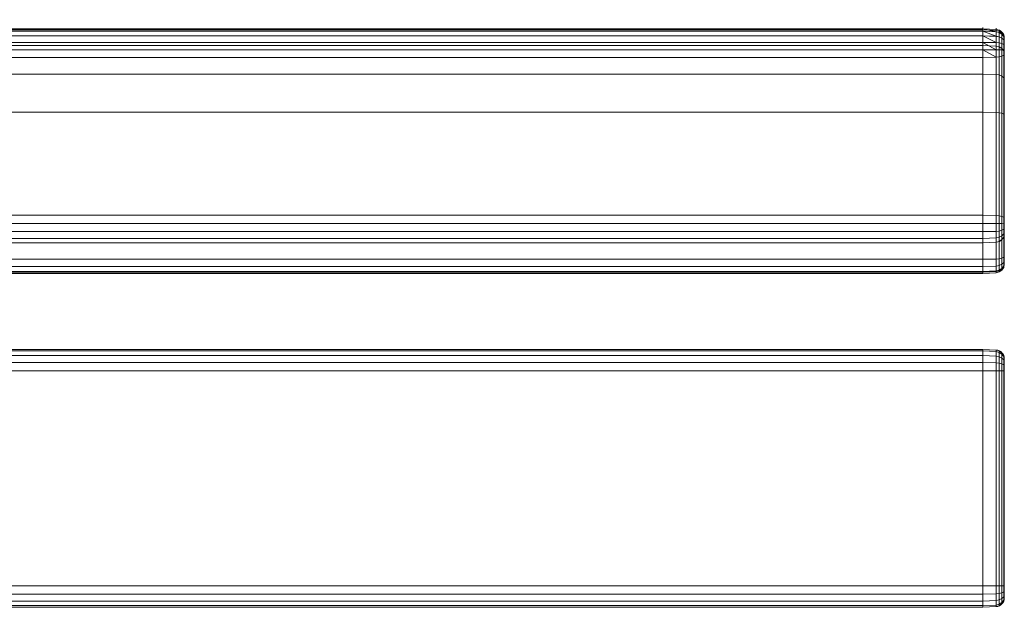
# Model space of a CAD drawing. Units: millimetres. Extents: x -304 to 1707, y -642 to 902.
# Drawn here: x 1477 to 1707, y -405 to -268 of the extents above; entities that cross this region are included whole.
import ezdxf

# ---------------------------------------------------------------- set-up
doc = ezdxf.new("R2010")
doc.units = ezdxf.units.MM
doc.layers.add('1', color=7, linetype='Continuous', true_color=0xffffff)

# ---------------------------------------------------------------- blocks, each defined once
blk = doc.blocks.new('UG_SURFACE_088')
at = {"layer": '1', "color": 43, "linetype": 'Continuous', "lineweight": 18}
for points in [[(-298.5, -270.66, 411.74), (1701.5, -270.66, 411.74), (1701.5, -270.42, 401.52), (-298.5, -270.42, 401.52)], [(-298.5, -270.42, 401.52), (1701.5, -270.42, 401.52), (1701.5, -270.98, 399.85), (-298.5, -270.98, 399.85)], [(-298.5, -274.32, 421.28), (1701.5, -274.32, 421.28), (1701.5, -270.66, 411.74), (-298.5, -270.66, 411.74)], [(-298.5, -270.98, 399.85), (1701.5, -270.98, 399.85), (1701.5, -272.09, 398.48), (-298.5, -272.09, 398.48)], [(-298.5, -272.09, 398.48), (1701.5, -272.09, 398.48), (1701.5, -273.61, 397.58), (-298.5, -273.61, 397.58)], [(1701.5, -270.42, 401.52), (1701.5, -275.34, 397.26), (1701.5, -273.61, 397.58), (1701.5, -272.09, 398.48)], [(1701.5, -270.42, 401.52), (1701.5, -277.08, 397.56), (1701.5, -275.34, 397.26)], [(1701.5, -272.09, 398.48), (1701.5, -270.98, 399.85), (1701.5, -270.42, 401.52)], [(1701.5, -270.42, 401.52), (1701.5, -270.66, 411.74), (1701.5, -277.08, 397.56)], [(1701.5, -270.66, 411.74), (1701.5, -274.32, 421.28), (1701.5, -277.08, 397.56)], [(-298.5, -273.61, 397.58), (1701.5, -273.61, 397.58), (1701.5, -275.34, 397.26), (-298.5, -275.34, 397.26)], [(-298.5, -280.96, 429.04), (1701.5, -280.96, 429.04), (1701.5, -274.32, 421.28), (-298.5, -274.32, 421.28)], [(1701.5, -324.06, 414.66), (1701.5, -277.08, 397.56), (1701.5, -274.32, 421.28), (1701.5, -280.96, 429.04)], [(-298.5, -275.34, 397.26), (1701.5, -275.34, 397.26), (1701.5, -277.08, 397.56), (-298.5, -277.08, 397.56)], [(-298.5, -277.08, 397.56), (1701.5, -277.08, 397.56), (1701.5, -324.06, 414.66), (-298.5, -324.06, 414.66)], [(-298.5, -289.83, 434.13), (1701.5, -289.83, 434.13), (1701.5, -280.96, 429.04), (-298.5, -280.96, 429.04)], [(1701.5, -280.96, 429.04), (1701.5, -289.83, 434.13), (1701.5, -324.06, 414.66)], [(-298.5, -313.8, 442.85), (1701.5, -313.8, 442.85), (1701.5, -289.83, 434.13), (-298.5, -289.83, 434.13)], [(1701.5, -324.06, 414.66), (1701.5, -289.83, 434.13), (1701.5, -313.8, 442.85)], [(-298.5, -315.73, 443.15), (1701.5, -315.73, 443.15), (1701.5, -313.8, 442.85), (-298.5, -313.8, 442.85)], [(1701.5, -313.8, 442.85), (1701.5, -315.73, 443.15), (1701.5, -317.62, 442.68), (1701.5, -319.2, 441.53)], [(1701.5, -319.2, 441.53), (1701.5, -320.21, 439.86), (1701.5, -313.8, 442.85)], [(1701.5, -320.21, 439.86), (1701.5, -327.05, 421.07), (1701.5, -324.06, 414.66), (1701.5, -313.8, 442.85)], [(-298.5, -317.62, 442.68), (1701.5, -317.62, 442.68), (1701.5, -315.73, 443.15), (-298.5, -315.73, 443.15)], [(-298.5, -319.2, 441.53), (1701.5, -319.2, 441.53), (1701.5, -317.62, 442.68), (-298.5, -317.62, 442.68)], [(-298.5, -320.21, 439.86), (1701.5, -320.21, 439.86), (1701.5, -319.2, 441.53), (-298.5, -319.2, 441.53)], [(-298.5, -327.05, 421.07), (1701.5, -327.05, 421.07), (1701.5, -320.21, 439.86), (-298.5, -320.21, 439.86)], [(-298.5, -324.06, 414.66), (1701.5, -324.06, 414.66), (1701.5, -325.73, 415.67), (-298.5, -325.73, 415.67)], [(1701.5, -325.73, 415.67), (1701.5, -324.06, 414.66), (1701.5, -327.05, 421.07)], [(-298.5, -325.73, 415.67), (1701.5, -325.73, 415.67), (1701.5, -326.88, 417.24), (-298.5, -326.88, 417.24)], [(-298.5, -326.88, 417.24), (1701.5, -326.88, 417.24), (1701.5, -327.35, 419.14), (-298.5, -327.35, 419.14)], [(-298.5, -327.35, 419.14), (1701.5, -327.35, 419.14), (1701.5, -327.05, 421.07), (-298.5, -327.05, 421.07)], [(1701.5, -327.05, 421.07), (1701.5, -327.35, 419.14), (1701.5, -326.88, 417.24), (1701.5, -325.73, 415.67)]]:
    blk.add_3dface(points, dxfattribs=at)
blk = doc.blocks.new('UG_SURFACE_089')
at = {"layer": '1', "color": 43, "linetype": 'Continuous', "lineweight": 18}
for points in [[(-298.5, -345, 420), (1701.5, -345, 420), (1701.5, -345.38, 418.09), (-298.5, -345.38, 418.09)], [(-298.5, -345, 440), (1701.5, -345, 440), (1701.5, -345, 420), (-298.5, -345, 420)], [(-298.5, -345.38, 441.91), (1701.5, -345.38, 441.91), (1701.5, -345, 440), (-298.5, -345, 440)], [(-298.5, -345.38, 418.09), (1701.5, -345.38, 418.09), (1701.5, -346.46, 416.46), (-298.5, -346.46, 416.46)], [(-298.5, -346.46, 443.54), (1701.5, -346.46, 443.54), (1701.5, -345.38, 441.91), (-298.5, -345.38, 441.91)], [(1701.5, -345, 440), (1701.5, -345.38, 441.91), (1701.5, -346.46, 443.54)], [(1701.5, -346.46, 443.54), (1701.5, -348.09, 444.62), (1701.5, -350, 445), (1701.5, -345, 440)], [(1701.5, -350, 445), (1701.5, -400, 445), (1701.5, -405, 440), (1701.5, -345, 440)], [(1701.5, -400, 415), (1701.5, -350, 415), (1701.5, -345, 420), (1701.5, -405, 420)], [(1701.5, -346.46, 416.46), (1701.5, -345.38, 418.09), (1701.5, -345, 420), (1701.5, -350, 415)], [(1701.5, -405, 440), (1701.5, -405, 420), (1701.5, -345, 420), (1701.5, -345, 440)], [(-298.5, -346.46, 416.46), (1701.5, -346.46, 416.46), (1701.5, -348.09, 415.38), (-298.5, -348.09, 415.38)], [(-298.5, -348.09, 444.62), (1701.5, -348.09, 444.62), (1701.5, -346.46, 443.54), (-298.5, -346.46, 443.54)], [(-298.5, -348.09, 415.38), (1701.5, -348.09, 415.38), (1701.5, -350, 415), (-298.5, -350, 415)], [(-298.5, -350, 445), (1701.5, -350, 445), (1701.5, -348.09, 444.62), (-298.5, -348.09, 444.62)], [(1701.5, -350, 415), (1701.5, -348.09, 415.38), (1701.5, -346.46, 416.46)], [(-298.5, -350, 415), (1701.5, -350, 415), (1701.5, -400, 415), (-298.5, -400, 415)], [(-298.5, -400, 445), (1701.5, -400, 445), (1701.5, -350, 445), (-298.5, -350, 445)], [(-298.5, -401.91, 444.62), (1701.5, -401.91, 444.62), (1701.5, -400, 445), (-298.5, -400, 445)], [(-298.5, -400, 415), (1701.5, -400, 415), (1701.5, -401.91, 415.38), (-298.5, -401.91, 415.38)], [(1701.5, -400, 445), (1701.5, -401.91, 444.62), (1701.5, -403.54, 443.54)], [(1701.5, -403.54, 416.46), (1701.5, -401.91, 415.38), (1701.5, -400, 415), (1701.5, -405, 420)], [(1701.5, -403.54, 443.54), (1701.5, -404.62, 441.91), (1701.5, -405, 440), (1701.5, -400, 445)], [(-298.5, -403.54, 443.54), (1701.5, -403.54, 443.54), (1701.5, -401.91, 444.62), (-298.5, -401.91, 444.62)], [(-298.5, -401.91, 415.38), (1701.5, -401.91, 415.38), (1701.5, -403.54, 416.46), (-298.5, -403.54, 416.46)], [(-298.5, -404.62, 441.91), (1701.5, -404.62, 441.91), (1701.5, -403.54, 443.54), (-298.5, -403.54, 443.54)], [(-298.5, -403.54, 416.46), (1701.5, -403.54, 416.46), (1701.5, -404.62, 418.09), (-298.5, -404.62, 418.09)], [(-298.5, -405, 440), (1701.5, -405, 440), (1701.5, -404.62, 441.91), (-298.5, -404.62, 441.91)], [(-298.5, -404.62, 418.09), (1701.5, -404.62, 418.09), (1701.5, -405, 420), (-298.5, -405, 420)], [(-298.5, -405, 420), (1701.5, -405, 420), (1701.5, -405, 440), (-298.5, -405, 440)], [(1701.5, -405, 420), (1701.5, -404.62, 418.09), (1701.5, -403.54, 416.46)]]:
    blk.add_3dface(points, dxfattribs=at)
blk = doc.blocks.new('UG_SURFACE_095')
at = {"layer": '1', "color": 250, "linetype": 'Continuous', "lineweight": 18}
for points in [[(1701.5, -345.38, 418.09), (1701.5, -345, 420), (1704.6, -345.16, 420), (1704.6, -345.53, 418.15)], [(1701.5, -345, 420), (1701.5, -345, 440), (1704.6, -345.16, 440), (1704.6, -345.16, 420)], [(1701.5, -345, 420), (1701.5, -345.38, 418.09), (1701.5, -346.46, 416.46)], [(1701.5, -345.38, 441.91), (1701.5, -345, 440), (1701.5, -350, 445)], [(1701.5, -350, 445), (1701.5, -345, 420), (1701.5, -405, 420), (1701.5, -405, 440)], [(1701.5, -346.46, 416.46), (1701.5, -348.09, 415.38), (1701.5, -350, 415), (1701.5, -345, 420)], [(1701.5, -350, 415), (1701.5, -400, 415), (1701.5, -405, 420), (1701.5, -345, 420)], [(1701.5, -345, 440), (1701.5, -345, 420), (1701.5, -350, 445)], [(1701.5, -345, 440), (1701.5, -345.38, 441.91), (1704.6, -345.53, 441.85), (1704.6, -345.16, 440)], [(1701.5, -346.46, 416.46), (1701.5, -345.38, 418.09), (1704.6, -345.53, 418.15), (1704.6, -346.58, 416.58)], [(1701.5, -350, 445), (1701.5, -348.09, 444.62), (1701.5, -346.46, 443.54), (1701.5, -345.38, 441.91)], [(1701.5, -345.38, 441.91), (1701.5, -346.46, 443.54), (1704.6, -346.58, 443.42), (1704.6, -345.53, 441.85)], [(1704.6, -345.53, 418.15), (1704.6, -345.16, 420), (1705.34, -345.34, 420), (1705.34, -345.7, 418.22)], [(1705.34, -345.34, 440), (1705.34, -345.34, 420), (1704.6, -345.16, 420), (1704.6, -345.16, 440)], [(1704.6, -345.16, 440), (1704.6, -345.53, 441.85), (1705.34, -345.7, 441.78), (1705.34, -345.34, 440)], [(1704.6, -346.58, 416.58), (1704.6, -345.53, 418.15), (1705.34, -345.7, 418.22), (1705.34, -346.71, 416.71)], [(1704.6, -345.53, 441.85), (1704.6, -346.58, 443.42), (1705.34, -346.71, 443.29), (1705.34, -345.7, 441.78)], [(1705.34, -345.7, 418.22), (1705.34, -345.34, 420), (1705.95, -345.78, 420), (1705.95, -346.1, 418.39)], [(1705.95, -345.78, 440), (1705.95, -345.78, 420), (1705.34, -345.34, 420), (1705.34, -345.34, 440)], [(1705.34, -345.34, 440), (1705.34, -345.7, 441.78), (1705.95, -346.1, 441.61), (1705.95, -345.78, 440)], [(1705.34, -346.71, 416.71), (1705.34, -345.7, 418.22), (1705.95, -346.1, 418.39), (1705.95, -347.02, 417.02)], [(1705.34, -345.7, 441.78), (1705.34, -346.71, 443.29), (1705.95, -347.02, 442.98), (1705.95, -346.1, 441.61)], [(1705.95, -346.1, 418.39), (1705.95, -345.78, 420), (1706.36, -346.42, 420), (1706.36, -346.69, 418.63)], [(1706.36, -346.42, 440), (1706.36, -346.42, 420), (1705.95, -345.78, 420), (1705.95, -345.78, 440)], [(1705.95, -345.78, 440), (1705.95, -346.1, 441.61), (1706.36, -346.69, 441.37), (1706.36, -346.42, 440)], [(1701.5, -348.09, 415.38), (1701.5, -346.46, 416.46), (1704.6, -346.58, 416.58), (1704.6, -348.15, 415.53)], [(1701.5, -346.46, 443.54), (1701.5, -348.09, 444.62), (1704.6, -348.15, 444.47), (1704.6, -346.58, 443.42)], [(1701.5, -350, 415), (1701.5, -348.09, 415.38), (1704.6, -348.15, 415.53), (1704.6, -350, 415.16)], [(1701.5, -348.09, 444.62), (1701.5, -350, 445), (1704.6, -350, 444.84), (1704.6, -348.15, 444.47)], [(1704.6, -348.15, 415.53), (1704.6, -346.58, 416.58), (1705.34, -346.71, 416.71), (1705.34, -348.22, 415.7)], [(1704.6, -346.58, 443.42), (1704.6, -348.15, 444.47), (1705.34, -348.22, 444.3), (1705.34, -346.71, 443.29)], [(1704.6, -350, 415.16), (1704.6, -348.15, 415.53), (1705.34, -348.22, 415.7), (1705.34, -350, 415.34)], [(1704.6, -348.15, 444.47), (1704.6, -350, 444.84), (1705.34, -350, 444.66), (1705.34, -348.22, 444.3)], [(1705.34, -348.22, 415.7), (1705.34, -346.71, 416.71), (1705.95, -347.02, 417.02), (1705.95, -348.39, 416.1)], [(1705.34, -346.71, 443.29), (1705.34, -348.22, 444.3), (1705.95, -348.39, 443.9), (1705.95, -347.02, 442.98)], [(1705.34, -350, 415.34), (1705.34, -348.22, 415.7), (1705.95, -348.39, 416.1), (1705.95, -350, 415.78)], [(1705.34, -348.22, 444.3), (1705.34, -350, 444.66), (1705.95, -350, 444.22), (1705.95, -348.39, 443.9)], [(1705.95, -347.02, 417.02), (1705.95, -346.1, 418.39), (1706.36, -346.69, 418.63), (1706.36, -347.47, 417.47)], [(1705.95, -346.1, 441.61), (1705.95, -347.02, 442.98), (1706.36, -347.47, 442.53), (1706.36, -346.69, 441.37)], [(1705.95, -348.39, 416.1), (1705.95, -347.02, 417.02), (1706.36, -347.47, 417.47), (1706.36, -348.63, 416.69)], [(1705.95, -347.02, 442.98), (1705.95, -348.39, 443.9), (1706.36, -348.63, 443.31), (1706.36, -347.47, 442.53)], [(1706.36, -346.69, 418.63), (1706.36, -346.42, 420), (1706.5, -347.16, 420), (1706.5, -347.38, 418.91)], [(1706.5, -347.16, 440), (1706.5, -347.16, 420), (1706.36, -346.42, 420), (1706.36, -346.42, 440)], [(1706.36, -346.42, 440), (1706.36, -346.69, 441.37), (1706.5, -347.38, 441.09), (1706.5, -347.16, 440)], [(1706.36, -347.47, 417.47), (1706.36, -346.69, 418.63), (1706.5, -347.38, 418.91), (1706.5, -347.99, 417.99)], [(1706.36, -346.69, 441.37), (1706.36, -347.47, 442.53), (1706.5, -347.99, 442.01), (1706.5, -347.38, 441.09)], [(1706.36, -348.63, 416.69), (1706.36, -347.47, 417.47), (1706.5, -347.99, 417.99), (1706.5, -348.91, 417.38)], [(1706.36, -347.47, 442.53), (1706.36, -348.63, 443.31), (1706.5, -348.91, 442.62), (1706.5, -347.99, 442.01)], [(1706.5, -347.38, 418.91), (1706.5, -347.16, 420), (1706.5, -350, 417.16)], [(1706.5, -347.16, 440), (1706.5, -347.38, 441.09), (1706.5, -347.99, 442.01), (1706.5, -348.91, 442.62)], [(1706.5, -347.16, 440), (1706.5, -402.84, 440), (1706.5, -400, 417.16), (1706.5, -350, 417.16)], [(1706.5, -348.91, 442.62), (1706.5, -350, 442.84), (1706.5, -347.16, 440)], [(1706.5, -350, 442.84), (1706.5, -400, 442.84), (1706.5, -402.84, 440), (1706.5, -347.16, 440)], [(1706.5, -347.16, 420), (1706.5, -347.16, 440), (1706.5, -350, 417.16)], [(1706.5, -350, 417.16), (1706.5, -348.91, 417.38), (1706.5, -347.99, 417.99), (1706.5, -347.38, 418.91)], [(1704.6, -350, 415.16), (1704.6, -400, 415.16), (1701.5, -400, 415), (1701.5, -350, 415)], [(1701.5, -400, 445), (1701.5, -350, 445), (1701.5, -405, 440)], [(1701.5, -350, 445), (1701.5, -400, 445), (1704.6, -400, 444.84), (1704.6, -350, 444.84)], [(1705.34, -350, 415.34), (1705.34, -400, 415.34), (1704.6, -400, 415.16), (1704.6, -350, 415.16)], [(1704.6, -350, 444.84), (1704.6, -400, 444.84), (1705.34, -400, 444.66), (1705.34, -350, 444.66)], [(1705.95, -350, 415.78), (1705.95, -400, 415.78), (1705.34, -400, 415.34), (1705.34, -350, 415.34)], [(1705.34, -350, 444.66), (1705.34, -400, 444.66), (1705.95, -400, 444.22), (1705.95, -350, 444.22)], [(1705.95, -350, 415.78), (1705.95, -348.39, 416.1), (1706.36, -348.63, 416.69), (1706.36, -350, 416.42)], [(1705.95, -348.39, 443.9), (1705.95, -350, 444.22), (1706.36, -350, 443.58), (1706.36, -348.63, 443.31)], [(1706.36, -350, 416.42), (1706.36, -400, 416.42), (1705.95, -400, 415.78), (1705.95, -350, 415.78)], [(1705.95, -350, 444.22), (1705.95, -400, 444.22), (1706.36, -400, 443.58), (1706.36, -350, 443.58)], [(1706.36, -350, 416.42), (1706.36, -348.63, 416.69), (1706.5, -348.91, 417.38), (1706.5, -350, 417.16)], [(1706.36, -348.63, 443.31), (1706.36, -350, 443.58), (1706.5, -350, 442.84), (1706.5, -348.91, 442.62)], [(1706.5, -350, 417.16), (1706.5, -400, 417.16), (1706.36, -400, 416.42), (1706.36, -350, 416.42)], [(1706.36, -350, 443.58), (1706.36, -400, 443.58), (1706.5, -400, 442.84), (1706.5, -350, 442.84)], [(1701.5, -401.91, 415.38), (1701.5, -400, 415), (1704.6, -400, 415.16), (1704.6, -401.85, 415.53)], [(1701.5, -401.91, 444.62), (1701.5, -400, 445), (1701.5, -405, 440)], [(1701.5, -405, 420), (1701.5, -400, 415), (1701.5, -401.91, 415.38), (1701.5, -403.54, 416.46)], [(1701.5, -400, 445), (1701.5, -401.91, 444.62), (1704.6, -401.85, 444.47), (1704.6, -400, 444.84)], [(1704.6, -401.85, 415.53), (1704.6, -400, 415.16), (1705.34, -400, 415.34), (1705.34, -401.78, 415.7)], [(1704.6, -400, 444.84), (1704.6, -401.85, 444.47), (1705.34, -401.78, 444.3), (1705.34, -400, 444.66)], [(1705.34, -401.78, 415.7), (1705.34, -400, 415.34), (1705.95, -400, 415.78), (1705.95, -401.61, 416.1)], [(1705.34, -400, 444.66), (1705.34, -401.78, 444.3), (1705.95, -401.61, 443.9), (1705.95, -400, 444.22)], [(1705.95, -401.61, 416.1), (1705.95, -400, 415.78), (1706.36, -400, 416.42), (1706.36, -401.37, 416.69)], [(1705.95, -400, 444.22), (1705.95, -401.61, 443.9), (1706.36, -401.37, 443.31), (1706.36, -400, 443.58)], [(1706.36, -401.37, 416.69), (1706.36, -400, 416.42), (1706.5, -400, 417.16), (1706.5, -401.09, 417.38)], [(1706.36, -400, 443.58), (1706.36, -401.37, 443.31), (1706.5, -401.09, 442.62), (1706.5, -400, 442.84)], [(1706.5, -400, 417.16), (1706.5, -402.84, 420), (1706.5, -402.62, 418.91)], [(1706.5, -400, 417.16), (1706.5, -402.84, 440), (1706.5, -402.84, 420)], [(1706.5, -402.84, 440), (1706.5, -400, 442.84), (1706.5, -401.09, 442.62)], [(1706.5, -402.62, 418.91), (1706.5, -402.01, 417.99), (1706.5, -401.09, 417.38), (1706.5, -400, 417.16)], [(1701.5, -403.54, 416.46), (1701.5, -401.91, 415.38), (1704.6, -401.85, 415.53), (1704.6, -403.42, 416.58)], [(1701.5, -401.91, 444.62), (1701.5, -403.54, 443.54), (1704.6, -403.42, 443.42), (1704.6, -401.85, 444.47)], [(1701.5, -405, 440), (1701.5, -404.62, 441.91), (1701.5, -403.54, 443.54), (1701.5, -401.91, 444.62)], [(1704.6, -403.42, 416.58), (1704.6, -401.85, 415.53), (1705.34, -401.78, 415.7), (1705.34, -403.29, 416.71)], [(1704.6, -401.85, 444.47), (1704.6, -403.42, 443.42), (1705.34, -403.29, 443.29), (1705.34, -401.78, 444.3)], [(1705.34, -403.29, 416.71), (1705.34, -401.78, 415.7), (1705.95, -401.61, 416.1), (1705.95, -402.98, 417.02)], [(1705.34, -401.78, 444.3), (1705.34, -403.29, 443.29), (1705.95, -402.98, 442.98), (1705.95, -401.61, 443.9)], [(1705.34, -404.3, 418.22), (1705.34, -403.29, 416.71), (1705.95, -402.98, 417.02), (1705.95, -403.9, 418.39)], [(1705.34, -403.29, 443.29), (1705.34, -404.3, 441.78), (1705.95, -403.9, 441.61), (1705.95, -402.98, 442.98)], [(1705.95, -402.98, 417.02), (1705.95, -401.61, 416.1), (1706.36, -401.37, 416.69), (1706.36, -402.53, 417.47)], [(1705.95, -401.61, 443.9), (1705.95, -402.98, 442.98), (1706.36, -402.53, 442.53), (1706.36, -401.37, 443.31)], [(1705.95, -403.9, 418.39), (1705.95, -402.98, 417.02), (1706.36, -402.53, 417.47), (1706.36, -403.31, 418.63)], [(1705.95, -402.98, 442.98), (1705.95, -403.9, 441.61), (1706.36, -403.31, 441.37), (1706.36, -402.53, 442.53)], [(1706.36, -402.53, 417.47), (1706.36, -401.37, 416.69), (1706.5, -401.09, 417.38), (1706.5, -402.01, 417.99)], [(1706.36, -401.37, 443.31), (1706.36, -402.53, 442.53), (1706.5, -402.01, 442.01), (1706.5, -401.09, 442.62)], [(1706.36, -403.31, 418.63), (1706.36, -402.53, 417.47), (1706.5, -402.01, 417.99), (1706.5, -402.62, 418.91)], [(1706.36, -402.53, 442.53), (1706.36, -403.31, 441.37), (1706.5, -402.62, 441.09), (1706.5, -402.01, 442.01)], [(1706.36, -403.58, 420), (1706.36, -403.31, 418.63), (1706.5, -402.62, 418.91), (1706.5, -402.84, 420)], [(1706.36, -403.31, 441.37), (1706.36, -403.58, 440), (1706.5, -402.84, 440), (1706.5, -402.62, 441.09)], [(1706.36, -403.58, 440), (1706.36, -403.58, 420), (1706.5, -402.84, 420), (1706.5, -402.84, 440)], [(1706.5, -401.09, 442.62), (1706.5, -402.01, 442.01), (1706.5, -402.62, 441.09), (1706.5, -402.84, 440)], [(1701.5, -404.62, 418.09), (1701.5, -403.54, 416.46), (1704.6, -403.42, 416.58), (1704.6, -404.47, 418.15)], [(1701.5, -403.54, 443.54), (1701.5, -404.62, 441.91), (1704.6, -404.47, 441.85), (1704.6, -403.42, 443.42)], [(1701.5, -403.54, 416.46), (1701.5, -404.62, 418.09), (1701.5, -405, 420)], [(1701.5, -405, 420), (1701.5, -404.62, 418.09), (1704.6, -404.47, 418.15), (1704.6, -404.84, 420)], [(1701.5, -404.62, 441.91), (1701.5, -405, 440), (1704.6, -404.84, 440), (1704.6, -404.47, 441.85)], [(1701.5, -405, 440), (1701.5, -405, 420), (1704.6, -404.84, 420), (1704.6, -404.84, 440)], [(1704.6, -404.47, 418.15), (1704.6, -403.42, 416.58), (1705.34, -403.29, 416.71), (1705.34, -404.3, 418.22)], [(1704.6, -403.42, 443.42), (1704.6, -404.47, 441.85), (1705.34, -404.3, 441.78), (1705.34, -403.29, 443.29)], [(1704.6, -404.84, 420), (1704.6, -404.47, 418.15), (1705.34, -404.3, 418.22), (1705.34, -404.66, 420)], [(1704.6, -404.47, 441.85), (1704.6, -404.84, 440), (1705.34, -404.66, 440), (1705.34, -404.3, 441.78)], [(1704.6, -404.84, 440), (1704.6, -404.84, 420), (1705.34, -404.66, 420), (1705.34, -404.66, 440)], [(1705.34, -404.66, 420), (1705.34, -404.3, 418.22), (1705.95, -403.9, 418.39), (1705.95, -404.22, 420)], [(1705.34, -404.3, 441.78), (1705.34, -404.66, 440), (1705.95, -404.22, 440), (1705.95, -403.9, 441.61)], [(1705.34, -404.66, 440), (1705.34, -404.66, 420), (1705.95, -404.22, 420), (1705.95, -404.22, 440)], [(1705.95, -404.22, 420), (1705.95, -403.9, 418.39), (1706.36, -403.31, 418.63), (1706.36, -403.58, 420)], [(1705.95, -403.9, 441.61), (1705.95, -404.22, 440), (1706.36, -403.58, 440), (1706.36, -403.31, 441.37)], [(1705.95, -404.22, 440), (1705.95, -404.22, 420), (1706.36, -403.58, 420), (1706.36, -403.58, 440)]]:
    blk.add_3dface(points, dxfattribs=at)
blk = doc.blocks.new('UG_SURFACE_096')
at = {"layer": '1', "color": 250, "linetype": 'Continuous', "lineweight": 18}
for points in [[(1701.5, -277.08, 397.56), (1701.5, -270.42, 401.52), (1701.5, -270.98, 399.85)], [(1701.5, -277.08, 397.56), (1701.5, -270.66, 411.74), (1701.5, -270.42, 401.52)], [(1701.5, -270.42, 401.52), (1701.5, -270.66, 411.74), (1704.6, -270.82, 411.71), (1704.6, -270.58, 401.54)], [(1701.5, -270.42, 401.52), (1704.6, -270.58, 401.54), (1704.6, -271.11, 399.96)], [(1704.6, -271.11, 399.96), (1701.5, -270.98, 399.85), (1701.5, -270.42, 401.52)], [(1701.5, -277.08, 397.56), (1701.5, -274.32, 421.28), (1701.5, -270.66, 411.74)], [(1701.5, -270.66, 411.74), (1701.5, -274.32, 421.28), (1704.6, -274.46, 421.2), (1704.6, -270.82, 411.71)], [(1701.5, -277.08, 397.56), (1701.5, -270.98, 399.85), (1701.5, -272.09, 398.48), (1701.5, -273.61, 397.58)], [(1701.5, -270.98, 399.85), (1704.6, -271.13, 399.93), (1704.6, -272.17, 398.62)], [(1704.6, -272.17, 398.62), (1701.5, -272.09, 398.48), (1701.5, -270.98, 399.85)], [(1704.6, -271.11, 399.96), (1704.6, -271.13, 399.93), (1701.5, -270.98, 399.85)], [(1701.5, -272.09, 398.48), (1704.6, -272.2, 398.6), (1704.6, -273.64, 397.74)], [(1704.6, -273.64, 397.74), (1701.5, -273.61, 397.58), (1701.5, -272.09, 398.48)], [(1704.6, -272.17, 398.62), (1704.6, -272.2, 398.6), (1701.5, -272.09, 398.48)], [(1705.34, -271, 411.67), (1705.34, -270.76, 401.57), (1704.6, -270.58, 401.54), (1704.6, -270.82, 411.71)], [(1705.34, -270.76, 401.57), (1705.34, -271.27, 400.05), (1704.6, -271.11, 399.96), (1704.6, -270.58, 401.54)], [(1705.34, -274.61, 421.11), (1705.34, -271, 411.67), (1704.6, -270.82, 411.71), (1704.6, -274.46, 421.2)], [(1704.6, -271.13, 399.93), (1704.6, -271.11, 399.96), (1705.34, -271.27, 400.05)], [(1705.34, -271.27, 400.05), (1705.34, -272.29, 398.76), (1704.6, -272.17, 398.62), (1704.6, -271.13, 399.93)], [(1704.6, -272.2, 398.6), (1704.6, -272.17, 398.62), (1705.34, -272.29, 398.76)], [(1705.34, -272.29, 398.76), (1705.34, -273.71, 397.9), (1704.6, -273.64, 397.74), (1704.6, -272.2, 398.6)], [(1705.95, -271.43, 411.59), (1705.95, -271.19, 401.63), (1705.34, -270.76, 401.57), (1705.34, -271, 411.67)], [(1705.95, -271.19, 401.63), (1705.95, -271.65, 400.26), (1705.34, -271.27, 400.05), (1705.34, -270.76, 401.57)], [(1705.95, -274.99, 420.88), (1705.95, -271.43, 411.59), (1705.34, -271, 411.67), (1705.34, -274.61, 421.11)], [(1705.95, -271.65, 400.26), (1705.95, -272.58, 399.09), (1705.34, -272.29, 398.76), (1705.34, -271.27, 400.05)], [(1705.95, -272.58, 399.09), (1705.95, -273.86, 398.32), (1705.34, -273.71, 397.9), (1705.34, -272.29, 398.76)], [(1706.36, -272.05, 411.46), (1706.36, -271.82, 401.73), (1705.95, -271.19, 401.63), (1705.95, -271.43, 411.59)], [(1706.36, -271.82, 401.73), (1706.36, -272.21, 400.56), (1705.95, -271.65, 400.26), (1705.95, -271.19, 401.63)], [(1706.36, -275.54, 420.56), (1706.36, -272.05, 411.46), (1705.95, -271.43, 411.59), (1705.95, -274.99, 420.88)], [(1706.36, -272.21, 400.56), (1706.36, -273, 399.56), (1705.95, -272.58, 399.09), (1705.95, -271.65, 400.26)], [(1706.36, -273, 399.56), (1706.36, -274.09, 398.91), (1705.95, -273.86, 398.32), (1705.95, -272.58, 399.09)], [(1706.5, -272.78, 411.32), (1706.5, -272.56, 401.84), (1706.36, -271.82, 401.73), (1706.36, -272.05, 411.46)], [(1706.5, -272.56, 401.84), (1706.5, -272.86, 400.91), (1706.36, -272.21, 400.56), (1706.36, -271.82, 401.73)], [(1706.5, -276.17, 420.18), (1706.5, -272.78, 411.32), (1706.36, -272.05, 411.46), (1706.36, -275.54, 420.56)], [(1706.5, -272.86, 400.91), (1706.5, -273.49, 400.12), (1706.36, -273, 399.56), (1706.36, -272.21, 400.56)], [(1706.5, -272.86, 400.91), (1706.5, -272.56, 401.84), (1706.5, -276.34, 399.59)], [(1706.5, -272.56, 401.84), (1706.5, -272.78, 411.32), (1706.5, -276.34, 399.59)], [(1701.5, -273.61, 397.58), (1701.5, -275.34, 397.26), (1701.5, -277.08, 397.56)], [(1701.5, -273.61, 397.58), (1704.6, -273.66, 397.73), (1704.6, -275.33, 397.42)], [(1704.6, -275.33, 397.42), (1701.5, -275.34, 397.26), (1701.5, -273.61, 397.58)], [(1704.6, -273.64, 397.74), (1704.6, -273.66, 397.73), (1701.5, -273.61, 397.58)], [(1701.5, -280.96, 429.04), (1701.5, -274.32, 421.28), (1701.5, -277.08, 397.56), (1701.5, -324.06, 414.66)], [(1701.5, -274.32, 421.28), (1701.5, -280.96, 429.04), (1704.6, -281.07, 428.92), (1704.6, -274.46, 421.2)], [(1704.6, -273.66, 397.73), (1704.6, -273.64, 397.74), (1705.34, -273.71, 397.9)], [(1705.34, -273.71, 397.9), (1705.34, -275.33, 397.6), (1704.6, -275.33, 397.42), (1704.6, -273.66, 397.73)], [(1705.34, -281.18, 428.78), (1705.34, -274.61, 421.11), (1704.6, -274.46, 421.2), (1704.6, -281.07, 428.92)], [(1705.95, -273.86, 398.32), (1705.95, -275.33, 398.04), (1705.34, -275.33, 397.6), (1705.34, -273.71, 397.9)], [(1705.95, -281.46, 428.44), (1705.95, -274.99, 420.88), (1705.34, -274.61, 421.11), (1705.34, -281.18, 428.78)], [(1706.36, -274.09, 398.91), (1706.36, -275.34, 398.67), (1705.95, -275.33, 398.04), (1705.95, -273.86, 398.32)], [(1706.5, -273.49, 400.12), (1706.5, -274.35, 399.6), (1706.36, -274.09, 398.91), (1706.36, -273, 399.56)], [(1706.5, -274.35, 399.6), (1706.5, -275.34, 399.42), (1706.36, -275.34, 398.67), (1706.36, -274.09, 398.91)], [(1706.5, -323.32, 416.69), (1706.5, -276.34, 399.59), (1706.5, -272.78, 411.32), (1706.5, -276.17, 420.18)], [(1706.5, -272.86, 400.91), (1706.5, -276.34, 399.59), (1706.5, -275.34, 399.42)], [(1706.5, -275.34, 399.42), (1706.5, -274.35, 399.6), (1706.5, -273.49, 400.12), (1706.5, -272.86, 400.91)], [(1704.6, -275.33, 397.42), (1704.6, -275.34, 397.42), (1701.5, -275.34, 397.26)], [(1701.5, -275.34, 397.26), (1704.6, -275.34, 397.42), (1704.6, -277.02, 397.71)], [(1704.6, -277.02, 397.71), (1701.5, -277.08, 397.56), (1701.5, -275.34, 397.26)], [(1701.5, -324.06, 414.66), (1701.5, -277.08, 397.56), (1704.6, -277.02, 397.71), (1704.6, -324, 414.81)], [(1705.34, -275.33, 397.6), (1705.34, -276.96, 397.88), (1704.6, -277.02, 397.71), (1704.6, -275.34, 397.42)], [(1704.6, -275.34, 397.42), (1704.6, -275.33, 397.42), (1705.34, -275.33, 397.6)], [(1704.6, -324, 414.81), (1704.6, -277.02, 397.71), (1705.34, -276.96, 397.88), (1705.34, -323.94, 414.98)], [(1705.95, -275.33, 398.04), (1705.95, -276.81, 398.29), (1705.34, -276.96, 397.88), (1705.34, -275.33, 397.6)], [(1705.34, -323.94, 414.98), (1705.34, -276.96, 397.88), (1705.95, -276.81, 398.29), (1705.95, -323.79, 415.39)], [(1706.36, -281.87, 427.95), (1706.36, -275.54, 420.56), (1705.95, -274.99, 420.88), (1705.95, -281.46, 428.44)], [(1706.36, -275.34, 398.67), (1706.36, -276.59, 398.89), (1705.95, -276.81, 398.29), (1705.95, -275.33, 398.04)], [(1705.95, -323.79, 415.39), (1705.95, -276.81, 398.29), (1706.36, -276.59, 398.89), (1706.36, -323.58, 415.99)], [(1706.5, -275.34, 399.42), (1706.5, -276.34, 399.59), (1706.36, -276.59, 398.89), (1706.36, -275.34, 398.67)], [(1706.5, -282.34, 427.38), (1706.5, -276.17, 420.18), (1706.36, -275.54, 420.56), (1706.36, -281.87, 427.95)], [(1706.36, -323.58, 415.99), (1706.36, -276.59, 398.89), (1706.5, -276.34, 399.59), (1706.5, -323.32, 416.69)], [(1706.5, -276.17, 420.18), (1706.5, -282.34, 427.38), (1706.5, -290.57, 432.1), (1706.5, -323.32, 416.69)], [(1701.5, -324.06, 414.66), (1701.5, -289.83, 434.13), (1701.5, -280.96, 429.04)], [(1701.5, -280.96, 429.04), (1701.5, -289.83, 434.13), (1704.6, -289.89, 433.97), (1704.6, -281.07, 428.92)], [(1705.34, -289.95, 433.8), (1705.34, -281.18, 428.78), (1704.6, -281.07, 428.92), (1704.6, -289.89, 433.97)], [(1705.95, -290.1, 433.39), (1705.95, -281.46, 428.44), (1705.34, -281.18, 428.78), (1705.34, -289.95, 433.8)], [(1706.36, -290.32, 432.79), (1706.36, -281.87, 427.95), (1705.95, -281.46, 428.44), (1705.95, -290.1, 433.39)], [(1706.5, -290.57, 432.1), (1706.5, -282.34, 427.38), (1706.36, -281.87, 427.95), (1706.36, -290.32, 432.79)], [(1701.5, -289.83, 434.13), (1701.5, -313.8, 442.85), (1704.6, -313.86, 442.7), (1704.6, -289.89, 433.97)], [(1701.5, -289.83, 434.13), (1701.5, -324.06, 414.66), (1701.5, -325.73, 415.67), (1701.5, -326.88, 417.24)], [(1701.5, -326.88, 417.24), (1701.5, -327.35, 419.14), (1701.5, -327.05, 421.07), (1701.5, -289.83, 434.13)], [(1701.5, -313.8, 442.85), (1701.5, -289.83, 434.13), (1701.5, -327.05, 421.07)], [(1705.34, -313.92, 442.53), (1705.34, -289.95, 433.8), (1704.6, -289.89, 433.97), (1704.6, -313.86, 442.7)], [(1705.95, -314.07, 442.11), (1705.95, -290.1, 433.39), (1705.34, -289.95, 433.8), (1705.34, -313.92, 442.53)], [(1706.36, -314.28, 441.52), (1706.36, -290.32, 432.79), (1705.95, -290.1, 433.39), (1705.95, -314.07, 442.11)], [(1706.5, -314.54, 440.82), (1706.5, -290.57, 432.1), (1706.36, -290.32, 432.79), (1706.36, -314.28, 441.52)], [(1706.5, -290.57, 432.1), (1706.5, -325.02, 420.33), (1706.5, -325.19, 419.23)], [(1706.5, -325.19, 419.23), (1706.5, -324.92, 418.16), (1706.5, -324.27, 417.26), (1706.5, -290.57, 432.1)], [(1706.5, -290.57, 432.1), (1706.5, -318.18, 439.12), (1706.5, -325.02, 420.33)], [(1706.5, -318.18, 439.12), (1706.5, -290.57, 432.1), (1706.5, -314.54, 440.82)], [(1706.5, -324.27, 417.26), (1706.5, -323.32, 416.69), (1706.5, -290.57, 432.1)], [(1701.5, -313.8, 442.85), (1701.5, -315.73, 443.15), (1704.6, -315.72, 442.98), (1704.6, -313.86, 442.7)], [(1701.5, -313.8, 442.85), (1701.5, -320.21, 439.86), (1701.5, -319.2, 441.53)], [(1701.5, -313.8, 442.85), (1701.5, -327.05, 421.07), (1701.5, -320.21, 439.86)], [(1701.5, -319.2, 441.53), (1701.5, -317.62, 442.68), (1701.5, -315.73, 443.15), (1701.5, -313.8, 442.85)], [(1705.34, -315.71, 442.8), (1705.34, -313.92, 442.53), (1704.6, -313.86, 442.7), (1704.6, -315.72, 442.98)], [(1701.5, -315.73, 443.15), (1701.5, -317.62, 442.68), (1704.6, -317.55, 442.53), (1704.6, -315.72, 442.98)], [(1705.34, -317.48, 442.37), (1705.34, -315.71, 442.8), (1704.6, -315.72, 442.98), (1704.6, -317.55, 442.53)], [(1705.95, -315.69, 442.36), (1705.95, -314.07, 442.11), (1705.34, -313.92, 442.53), (1705.34, -315.71, 442.8)], [(1705.95, -317.29, 441.97), (1705.95, -315.69, 442.36), (1705.34, -315.71, 442.8), (1705.34, -317.48, 442.37)], [(1706.36, -315.67, 441.73), (1706.36, -314.28, 441.52), (1705.95, -314.07, 442.11), (1705.95, -315.69, 442.36)], [(1706.36, -317.02, 441.4), (1706.36, -315.67, 441.73), (1705.95, -315.69, 442.36), (1705.95, -317.29, 441.97)], [(1706.5, -315.63, 440.99), (1706.5, -314.54, 440.82), (1706.36, -314.28, 441.52), (1706.36, -315.67, 441.73)], [(1706.5, -316.71, 440.72), (1706.5, -315.63, 440.99), (1706.36, -315.67, 441.73), (1706.36, -317.02, 441.4)], [(1706.5, -318.18, 439.12), (1706.5, -314.54, 440.82), (1706.5, -315.63, 440.99), (1706.5, -316.71, 440.72)], [(1701.5, -317.62, 442.68), (1701.5, -319.2, 441.53), (1704.6, -319.08, 441.42), (1704.6, -317.55, 442.53)], [(1705.34, -318.94, 441.3), (1705.34, -317.48, 442.37), (1704.6, -317.55, 442.53), (1704.6, -319.08, 441.42)], [(1705.95, -318.62, 441), (1705.95, -317.29, 441.97), (1705.34, -317.48, 442.37), (1705.34, -318.94, 441.3)], [(1706.36, -318.15, 440.57), (1706.36, -317.02, 441.4), (1705.95, -317.29, 441.97), (1705.95, -318.62, 441)], [(1706.36, -318.87, 439.38), (1706.36, -318.15, 440.57), (1705.95, -318.62, 441), (1705.95, -319.47, 439.59)], [(1706.5, -317.6, 440.07), (1706.5, -316.71, 440.72), (1706.36, -317.02, 441.4), (1706.36, -318.15, 440.57)], [(1706.5, -318.18, 439.12), (1706.5, -317.6, 440.07), (1706.36, -318.15, 440.57), (1706.36, -318.87, 439.38)], [(1706.36, -318.87, 439.38), (1706.36, -325.72, 420.58), (1706.5, -325.02, 420.33), (1706.5, -318.18, 439.12)], [(1706.5, -316.71, 440.72), (1706.5, -317.6, 440.07), (1706.5, -318.18, 439.12)], [(1701.5, -319.2, 441.53), (1701.5, -320.21, 439.86), (1704.6, -320.06, 439.8), (1704.6, -319.08, 441.42)], [(1701.5, -320.21, 439.86), (1701.5, -327.05, 421.07), (1704.6, -326.9, 421.01), (1704.6, -320.06, 439.8)], [(1705.34, -319.89, 439.74), (1705.34, -318.94, 441.3), (1704.6, -319.08, 441.42), (1704.6, -320.06, 439.8)], [(1704.6, -320.06, 439.8), (1704.6, -326.9, 421.01), (1705.34, -326.73, 420.95), (1705.34, -319.89, 439.74)], [(1705.95, -319.47, 439.59), (1705.95, -318.62, 441), (1705.34, -318.94, 441.3), (1705.34, -319.89, 439.74)], [(1705.34, -319.89, 439.74), (1705.34, -326.73, 420.95), (1705.95, -326.31, 420.8), (1705.95, -319.47, 439.59)], [(1705.95, -319.47, 439.59), (1705.95, -326.31, 420.8), (1706.36, -325.72, 420.58), (1706.36, -318.87, 439.38)], [(1701.5, -325.73, 415.67), (1701.5, -324.06, 414.66), (1704.6, -324, 414.81), (1704.6, -325.62, 415.79)], [(1705.34, -323.94, 414.98), (1705.34, -325.5, 415.92), (1704.6, -325.62, 415.79), (1704.6, -324, 414.81)], [(1705.95, -323.79, 415.39), (1705.95, -325.2, 416.25), (1705.34, -325.5, 415.92), (1705.34, -323.94, 414.98)], [(1705.95, -325.2, 416.25), (1705.95, -326.17, 417.57), (1705.34, -326.57, 417.39), (1705.34, -325.5, 415.92)], [(1706.36, -323.58, 415.99), (1706.36, -324.77, 416.72), (1705.95, -325.2, 416.25), (1705.95, -323.79, 415.39)], [(1706.36, -324.77, 416.72), (1706.36, -325.6, 417.84), (1705.95, -326.17, 417.57), (1705.95, -325.2, 416.25)], [(1706.5, -323.32, 416.69), (1706.5, -324.27, 417.26), (1706.36, -324.77, 416.72), (1706.36, -323.58, 415.99)], [(1706.5, -324.27, 417.26), (1706.5, -324.92, 418.16), (1706.36, -325.6, 417.84), (1706.36, -324.77, 416.72)], [(1706.5, -324.92, 418.16), (1706.5, -325.19, 419.23), (1706.36, -325.93, 419.2), (1706.36, -325.6, 417.84)], [(1706.5, -325.19, 419.23), (1706.5, -325.02, 420.33), (1706.36, -325.72, 420.58), (1706.36, -325.93, 419.2)], [(1701.5, -326.88, 417.24), (1701.5, -325.73, 415.67), (1704.6, -325.62, 415.79), (1704.6, -326.73, 417.31)], [(1701.5, -327.35, 419.14), (1701.5, -326.88, 417.24), (1704.6, -326.73, 417.31), (1704.6, -327.18, 419.15)], [(1701.5, -327.05, 421.07), (1701.5, -327.35, 419.14), (1704.6, -327.18, 419.15), (1704.6, -326.9, 421.01)], [(1705.34, -325.5, 415.92), (1705.34, -326.57, 417.39), (1704.6, -326.73, 417.31), (1704.6, -325.62, 415.79)], [(1705.34, -326.57, 417.39), (1705.34, -327, 419.15), (1704.6, -327.18, 419.15), (1704.6, -326.73, 417.31)], [(1705.34, -327, 419.15), (1705.34, -326.73, 420.95), (1704.6, -326.9, 421.01), (1704.6, -327.18, 419.15)], [(1705.95, -326.17, 417.57), (1705.95, -326.56, 419.17), (1705.34, -327, 419.15), (1705.34, -326.57, 417.39)], [(1705.95, -326.56, 419.17), (1705.95, -326.31, 420.8), (1705.34, -326.73, 420.95), (1705.34, -327, 419.15)], [(1706.36, -325.6, 417.84), (1706.36, -325.93, 419.2), (1705.95, -326.56, 419.17), (1705.95, -326.17, 417.57)], [(1706.36, -325.93, 419.2), (1706.36, -325.72, 420.58), (1705.95, -326.31, 420.8), (1705.95, -326.56, 419.17)]]:
    blk.add_3dface(points, dxfattribs=at)

msp = doc.modelspace()

# ---------------------------------------------------------------- linework, layer by layer
at = {"layer": '1', "color": 43, "linetype": 'Continuous', "lineweight": 18}
for p, q in [((-298.5, -270.42, 401.52), (1701.5, -270.42, 401.52)), ((-298.5, -277.08, 397.56), (1701.5, -277.08, 397.56)), ((1701.5, -324.06, 414.66), (1701.5, -277.08, 397.56)), ((-298.5, -289.83, 434.13), (1701.5, -289.83, 434.13)), ((1701.5, -289.83, 434.13), (1701.5, -313.8, 442.85)), ((-298.5, -313.8, 442.85), (1701.5, -313.8, 442.85)), ((-298.5, -320.21, 439.86), (1701.5, -320.21, 439.86)), ((1701.5, -320.21, 439.86), (1701.5, -327.05, 421.07)), ((-298.5, -324.06, 414.66), (1701.5, -324.06, 414.66)), ((-298.5, -327.05, 421.07), (1701.5, -327.05, 421.07)), ((-298.5, -345, 440), (1701.5, -345, 440)), ((-298.5, -345, 420), (1701.5, -345, 420)), ((-298.5, -345, 420), (1701.5, -345, 420)), ((1701.5, -345, 440), (1701.5, -345, 420)), ((-298.5, -350, 415), (1701.5, -350, 415)), ((-298.5, -350, 445), (1701.5, -350, 445)), ((1701.5, -400, 445), (1701.5, -350, 445)), ((1701.5, -350, 415), (1701.5, -400, 415)), ((-298.5, -400, 415), (1701.5, -400, 415)), ((-298.5, -400, 445), (1701.5, -400, 445)), ((-298.5, -405, 420), (1701.5, -405, 420)), ((-298.5, -405, 440), (1701.5, -405, 440)), ((1701.5, -405, 420), (1701.5, -405, 440))]:
    msp.add_line(p, q, dxfattribs=at)
at = {"layer": '1', "color": 250, "linetype": 'Continuous', "lineweight": 18}
for p, q in [((1701.5, -270.42, 401.52), (1704.6, -270.58, 401.54)), ((1701.5, -270.42, 401.52), (1704.6, -270.58, 401.54)), ((1701.5, -277.08, 397.56), (1704.6, -277.02, 397.71)), ((1701.5, -324.06, 414.66), (1701.5, -277.08, 397.56)), ((1704.6, -277.02, 397.71), (1704.6, -324, 414.81)), ((1706.5, -323.32, 416.69), (1706.5, -276.34, 399.59)), ((1701.5, -289.83, 434.13), (1701.5, -313.8, 442.85)), ((1701.5, -289.83, 434.13), (1704.6, -289.89, 433.97)), ((1704.6, -313.86, 442.7), (1704.6, -289.89, 433.97)), ((1706.5, -290.57, 432.1), (1706.5, -314.54, 440.82)), ((1701.5, -313.8, 442.85), (1704.6, -313.86, 442.7)), ((1706.5, -318.18, 439.12), (1706.5, -325.02, 420.33)), ((1701.5, -320.21, 439.86), (1704.6, -320.06, 439.8)), ((1701.5, -320.21, 439.86), (1701.5, -327.05, 421.07)), ((1704.6, -326.9, 421.01), (1704.6, -320.06, 439.8)), ((1701.5, -324.06, 414.66), (1704.6, -324, 414.81)), ((1701.5, -327.05, 421.07), (1704.6, -326.9, 421.01)), ((1701.5, -345, 420), (1704.6, -345.16, 420)), ((1701.5, -345, 440), (1704.6, -345.16, 440)), ((1701.5, -345, 440), (1701.5, -345, 420)), ((1704.6, -345.16, 440), (1704.6, -345.16, 420)), ((1706.5, -347.16, 420), (1706.5, -347.16, 440)), ((1701.5, -350, 445), (1704.6, -350, 444.84)), ((1701.5, -350, 415), (1704.6, -350, 415.16)), ((1701.5, -350, 415), (1701.5, -400, 415)), ((1701.5, -400, 445), (1701.5, -350, 445)), ((1704.6, -350, 415.16), (1704.6, -400, 415.16)), ((1704.6, -400, 444.84), (1704.6, -350, 444.84)), ((1706.5, -400, 417.16), (1706.5, -350, 417.16)), ((1706.5, -350, 442.84), (1706.5, -400, 442.84)), ((1701.5, -400, 415), (1704.6, -400, 415.16)), ((1701.5, -400, 445), (1704.6, -400, 444.84)), ((1706.5, -402.84, 440), (1706.5, -402.84, 420)), ((1701.5, -405, 420), (1704.6, -404.84, 420)), ((1701.5, -405, 440), (1704.6, -404.84, 440)), ((1701.5, -405, 420), (1701.5, -405, 440)), ((1704.6, -404.84, 420), (1704.6, -404.84, 440))]:
    msp.add_line(p, q, dxfattribs=at)
at = {"layer": '1', "color": 43, "linetype": 'Continuous', "lineweight": 18, "extrusion": (1, 1.95713e-15, -6.24483e-17)}
for centre, radius, start, end in [((-300.09, 405.93, 1701.5), 30, 351.537, 70), ((-275.37, 402.26, 1701.5), 5, 250, 351.537), ((-315.51, 438.15, 1701.5), 5, 70, 160), ((-322.35, 419.36, 1701.5), 5, 160, 250)]:
    msp.add_arc(centre, radius, start, end, dxfattribs=at)
at = {"layer": '1', "color": 250, "linetype": 'Continuous', "lineweight": 18, "extrusion": (1, 2.08871e-16, 5.73867e-16)}
for centre, radius, start, end in [((-300.09, 405.93, 1701.5), 30, 351.537, 70), ((-275.37, 402.26, 1701.5), 5, 250, 351.537), ((-300.09, 405.93, 1706.5), 27.84, 351.537, 70), ((-275.37, 402.26, 1706.5), 2.84, 250, 351.5371), ((-315.51, 438.15, 1701.5), 5, 70, 160), ((-315.51, 438.15, 1706.5), 2.84, 70, 160), ((-322.35, 419.36, 1701.5), 5, 160, 250), ((-322.35, 419.36, 1706.5), 2.84, 160, 250)]:
    msp.add_arc(centre, radius, start, end, dxfattribs=at)
at = {"layer": '1', "color": 250, "linetype": 'Continuous', "lineweight": 18, "extrusion": (-1, -1.96427e-16, -5.3968e-16)}
for centre, radius, start, end in [((300.09, 405.93, -1704.6), 29.84, 110, 188.463), ((275.37, 402.26, -1704.6), 4.84, 188.463, 290), ((315.51, 438.15, -1704.6), 4.84, 20, 110), ((315.51, 438.15, -1704.6), 4.84, 20, 110), ((322.35, 419.36, -1704.6), 4.84, 290, 20)]:
    msp.add_arc(centre, radius, start, end, dxfattribs=at)
at = {"layer": '1', "color": 250, "linetype": 'Continuous', "lineweight": 18, "extrusion": (3.34418e-16, -0.147171, -0.989111)}
msp.add_arc((1704.5, 328.73, -357.35), 2, 273, 0, dxfattribs=at)
at = {"layer": '1', "color": 250, "linetype": 'Continuous', "lineweight": 18, "extrusion": (-1.3197e-15, 0.939693, -0.34202)}
for centre, start, end in [((-1704.5, 280.98, -396.34), 180, 267), ((-1704.5, 306.66, -420.83), 93, 180), ((-1704.5, 280.98, -446.34), 180, 267)]:
    msp.add_arc(centre, 2, start, end, dxfattribs=at)
at = {"layer": '1', "color": 250, "linetype": 'Continuous', "lineweight": 18, "extrusion": (0, 0.939693, -0.34202)}
msp.add_arc((-1704.5, 306.66, -446.34), 2, 93, 180, dxfattribs=at)
at = {"layer": '1', "color": 250, "linetype": 'Continuous', "lineweight": 18, "extrusion": (6.10697e-16, -0.34202, -0.939693)}
for centre in [(1704.5, 449.18, -303.82), (1704.5, 449.18, -283.82)]:
    msp.add_arc(centre, 2, 0, 87, dxfattribs=at)
at = {"layer": '1', "color": 43, "linetype": 'Continuous', "lineweight": 18, "extrusion": (-1, -1.9546e-14, -1.17374e-16)}
for centre, start, end in [((350, 440, -1701.5), 90, 180), ((350, 420, -1701.5), 180, 270), ((400, 440, -1701.5), 360, 90), ((400, 420, -1701.5), 270, 360)]:
    msp.add_arc(centre, 5, start, end, dxfattribs=at)
at = {"layer": '1', "color": 250, "linetype": 'Continuous', "lineweight": 18, "extrusion": (-1, -1.9546e-14, -1.17374e-16)}
for centre, radius, start, end in [((350, 420, -1701.5), 5, 180, 270), ((350, 440, -1701.5), 5, 90, 180), ((350, 420, -1704.6), 4.84, 180, 270), ((350, 440, -1704.6), 4.84, 90, 180), ((400, 420, -1701.5), 5, 270, 0), ((400, 440, -1701.5), 5, 360, 90), ((400, 440, -1704.6), 4.84, 360, 90), ((400, 420, -1704.6), 4.84, 270, 0)]:
    msp.add_arc(centre, radius, start, end, dxfattribs=at)
at = {"layer": '1', "color": 250, "linetype": 'Continuous', "lineweight": 18}
for centre, start, end in [((1704.5, -347.16, 440), 0, 87), ((1704.5, -347.16, 420), 0, 87), ((1704.5, -402.84, 440), 273, 0), ((1704.5, -402.84, 420), 273, 360)]:
    msp.add_arc(centre, 2, start, end, dxfattribs=at)
at = {"layer": '1', "color": 250, "linetype": 'Continuous', "lineweight": 18, "extrusion": (1, 0, 0)}
for centre, start, end in [((-350, 420, 1706.5), 270, 0), ((-350, 440, 1706.5), 0, 90), ((-400, 420, 1706.5), 180, 270), ((-400, 440, 1706.5), 90, 180)]:
    msp.add_arc(centre, 2.84, start, end, dxfattribs=at)
at = {"layer": '1', "color": 250, "linetype": 'Continuous', "lineweight": 18, "extrusion": (-1.56541e-14, 1, 9.4369e-13)}
for centre, start, end in [((-1704.5, 417.16, -350), 180, 267), ((-1704.5, 442.84, -350), 93, 180), ((-1704.5, 417.16, -400), 180, 267)]:
    msp.add_arc(centre, 2, start, end, dxfattribs=at)
at = {"layer": '1', "color": 250, "linetype": 'Continuous', "lineweight": 18, "extrusion": (-1.56541e-14, 1, -9.4369e-13)}
msp.add_arc((-1704.5, 442.84, -400), 2, 93, 180, dxfattribs=at)

# ---------------------------------------------------------------- block references
at = {"layer": '1', "color": 43, "linetype": 'Continuous', "lineweight": 18}
for name in ['UG_SURFACE_088', 'UG_SURFACE_089']:
    msp.add_blockref(name, (0, 0), dxfattribs=at)
at = {"layer": '1', "color": 250, "linetype": 'Continuous', "lineweight": 18}
for name in ['UG_SURFACE_096', 'UG_SURFACE_095']:
    msp.add_blockref(name, (0, 0), dxfattribs=at)

doc.saveas('drawing.dxf')
